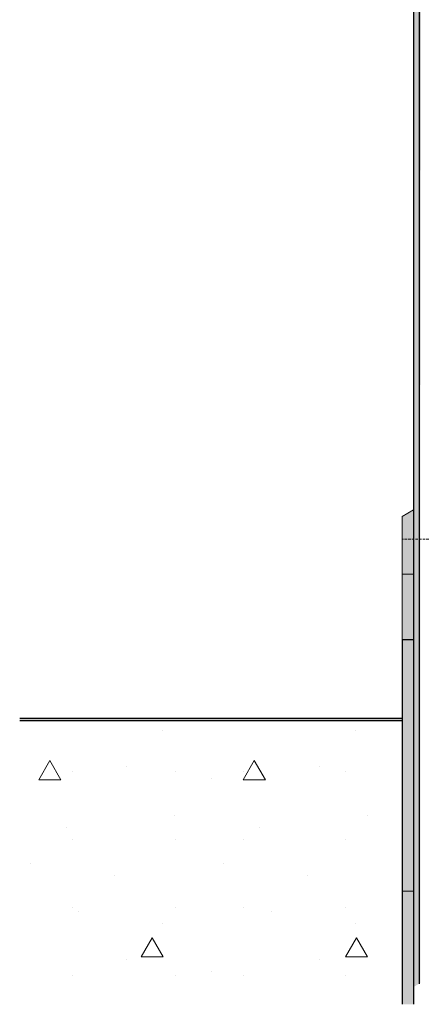
# Model space of a CAD drawing. Units: millimetres. Extents: x 24107 to 43770, y 90375 to 94134.
# Drawn here: x 37901 to 38255, y 90442 to 91308 of the extents above; entities that cross this region are included whole.
import ezdxf

# ---------------------------------------------------------------- set-up
doc = ezdxf.new("R2010")
doc.units = ezdxf.units.MM
doc.header["$MEASUREMENT"] = 0
doc.linetypes.add('Hidden', pattern=[3.175, 2.116667, -1.058333])
doc.linetypes.add('Wipeout_Contour', pattern=[1000, 0, -1000])
for name, color, linetype, lineweight, true_color in [('TP -_07_3_AR - SEINAD - siseseinad_Pen_No__176', 7, 'Continuous', 15, 0xb6b6b6), ('TP -_07_3_SA - TREPP - konstruktsioon_Pen_No__169', 7, 'Continuous', 13, 0xb6b6b6), ('TP -_07_3_SA - TREPP - piire_Pen_No__165', 7, 'Continuous', 13, 0xb6b6b6), ('TP -_07_3_SA - TREPP - piire_Pen_No__167', 7, 'Continuous', 13, 0xb6b6b6), ('TP -_07_3_SA - VIIMISTLUS - põrand_Pen_No__180', 7, 'Continuous', 15, 0xb6b6b6)]:
    doc.layers.add(name, color=color, linetype=linetype, lineweight=lineweight, true_color=true_color)
for name, color, linetype, lineweight in [('TP -_07_3_AR - SEINAD - siseseinad_Pen_No__184', 7, 'Continuous', 5), ('TP -_07_3_SA - TREPP - konstruktsioon_Pen_No__1', 255, 'Continuous', 13), ('TP -_07_3_SA - TREPP - piire_Pen_No__11', 7, 'Continuous', 13), ('TP -_07_3_SA - TREPP - piire_Pen_No__51', 7, 'Continuous', 25), ('TP -_07_3_SA - VIIMISTLUS - põrand_Pen_No__51', 7, 'Continuous', 25)]:
    doc.layers.add(name, color=color, linetype=linetype, lineweight=lineweight)
doc.layers.add('TP -_07_3_SA - TREPP - konstruktsioon', color=7, linetype='Continuous')
doc.layers.add('TP -_07_3_SA - TREPP - piire', color=7, linetype='Continuous')

msp = doc.modelspace()

# ---------------------------------------------------------------- hatches: boundary and pattern name
at = {"layer": 'TP -_07_3_SA - TREPP - piire', "linetype": 'Continuous', "lineweight": 0, "true_color": 0x496776}
for points in [[(38252.78, 91774.31), (38252.78, 90459.64), (38252.83, 91774.31)], [(38252.83, 91774.31), (38252.83, 90459.67), (38252.9, 91774.31)], [(38252.9, 91774.31), (38252.9, 90459.71), (38253, 91774.3)], [(38253, 91774.3), (38253, 90459.77), (38253.12, 91774.3)], [(38253.12, 91774.3), (38253.12, 90459.84), (38253.27, 91774.29)], [(38253.27, 91774.29), (38253.27, 90459.93), (38253.43, 91774.29)], [(38253.43, 91774.29), (38253.43, 90460.02), (38253.59, 91774.28)], [(38253.59, 91774.28), (38253.59, 90460.12), (38253.77, 90460.22), (38253.77, 91774.27)], [(38253.77, 91774.27), (38253.77, 90460.22), (38253.94, 90460.33), (38253.94, 91774.27)], [(38253.94, 91774.27), (38253.94, 90460.33), (38254.11, 91774.26)], [(38254.11, 91774.26), (38254.11, 90460.42), (38254.27, 91774.25)], [(38254.27, 91774.25), (38254.27, 90460.52), (38254.41, 91774.25)], [(38254.41, 91774.25), (38254.41, 90460.6), (38254.53, 91774.24)], [(38254.53, 91774.24), (38254.53, 90460.68), (38254.63, 91774.24)], [(38254.63, 91774.24), (38254.63, 90460.73), (38254.71, 91774.24)], [(38254.71, 91774.24), (38254.71, 90460.78), (38254.75, 91774.23)], [(38237.77, 90861.04), (38247.77, 90861.04), (38247.77, 90876.68), (38237.77, 90870.76)], [(38237.77, 90861.04), (38237.77, 90820.09), (38247.77, 90820.09), (38247.77, 90861.04)], [(38237.77, 90820.09), (38237.77, 90762.31), (38247.77, 90762.31), (38247.77, 90820.09)]]:
    msp.add_hatch(color=147, dxfattribs=at).paths.add_polyline_path(points)
at = {"layer": 'TP -_07_3_SA - TREPP - piire_Pen_No__167', "linetype": 'Continuous', "lineweight": 0, "true_color": 0x5b5b5b}
msp.add_hatch(color=251, dxfattribs=at).paths.add_polyline_path([(38247.77, 90456.68), (38252.78, 90459.64), (38252.78, 91830.31), (38247.78, 91830.31)])

# ---------------------------------------------------------------- linework, layer by layer
at = {"layer": 'TP -_07_3_SA - TREPP - piire_Pen_No__11', "color": 7, "linetype": 'Continuous', "lineweight": 13}
for p, q in [((38237.77, 90870.76), (38247.77, 90876.68)), ((38237.77, 90861.04), (38237.77, 90870.76)), ((38237.77, 90861.04), (38237.77, 90820.09)), ((38237.77, 90820.09), (38237.77, 90762.31)), ((38247.77, 90820.09), (38237.77, 90820.09))]:
    msp.add_line(p, q, dxfattribs=at)
at = {"layer": 'TP -_07_3_SA - TREPP - piire_Pen_No__51', "color": 7, "linetype": 'Continuous', "lineweight": 25}
for p, q in [((38247.78, 91830.31), (38247.77, 90456.68)), ((38252.78, 91830.31), (38252.78, 90459.64)), ((38247.77, 90762.31), (38237.77, 90762.31)), ((38247.77, 90762.31), (38247.77, 90541.15)), ((38247.77, 90541.15), (38247.77, 90456.68)), ((38247.77, 90456.68), (38247.78, 90441.55)), ((38247.77, 90456.68), (38247.77, 90441.55))]:
    msp.add_line(p, q, dxfattribs=at)

# ---------------------------------------------------------------- wipeouts: each hides what was drawn before it
at = {"color": 254, "linetype": 'Wipeout_Contour', "lineweight": 0, "ltscale": 392969.622501}
msp.add_wipeout([(37901.07, 90441.55), (38237.77, 90441.55), (38237.77, 90691.15), (37901.07, 90691.15)], dxfattribs=at).dxf.layer = 'TP -_07_3_SA - TREPP - konstruktsioon'

# ---------------------------------------------------------------- next in the draw order: hatches: boundary and pattern name
at = {"layer": 'TP -_07_3_AR - SEINAD - siseseinad_Pen_No__176', "linetype": 'Continuous', "lineweight": 15, "true_color": 0xb6b6b6}
msp.add_hatch(color=253, dxfattribs=at).paths.add_polyline_path([(38237.77, 90541.15), (38237.77, 90441.55), (38247.77, 90441.55), (38247.77, 90456.68), (38247.77, 90541.15)])
at = {"layer": 'TP -_07_3_SA - TREPP - konstruktsioon_Pen_No__169', "linetype": 'Continuous', "lineweight": 13, "true_color": 0xb6b6b6}
h = msp.add_hatch(dxfattribs=at)
h.set_pattern_fill('__BETOON___Kergbetoon_0003', color=253, style=0, pattern_type=2)
h.set_pattern_definition([(0, (35037.78, 88456.53), (0, 311.77), [19.5, -160.5]), (0, (35127.78, 88612.42), (0, 311.77), [19.5, -160.5]), (60, (35037.78, 88456.53), (-270, 155.885), [19.5, -160.5]), (60, (35217.78, 88456.53), (-270, 155.885), [19.5, -160.5]), (120, (35057.28, 88456.53), (270, 155.885), [19.5, -160.5]), (120, (35237.28, 88456.53), (270, 155.885), [19.5, -160.5]), (0, (35037.784, 88486.533), (0, 60), [0, -60, 0, -90]), (45, (35067.784, 88486.533), (-42.4264, 42.4264), [0, -45, 0, -75])])
h.paths.add_polyline_path([(37901.07, 90441.55), (38237.77, 90441.55), (38237.77, 90691.15), (37901.07, 90691.15)])
at = {"layer": 'TP -_07_3_SA - TREPP - piire_Pen_No__165', "linetype": 'Continuous', "lineweight": 0, "true_color": 0x2d2d2d}
msp.add_hatch(color=250, dxfattribs=at).paths.add_polyline_path([(38237.77, 90441.55), (38247.77, 90441.55), (38247.77, 90456.68), (38247.77, 90762.31), (38237.77, 90762.31)])
at = {"layer": 'TP -_07_3_SA - VIIMISTLUS - põrand_Pen_No__180', "linetype": 'Continuous', "lineweight": 15, "true_color": 0xb6b6b6}
msp.add_hatch(color=253, dxfattribs=at).paths.add_polyline_path([(37901.07, 90691.15), (38237.77, 90691.15), (38237.77, 90693.15), (37901.07, 90693.15)])

# ---------------------------------------------------------------- next in the draw order: linework, layer by layer
at = {"layer": 'TP -_07_3_AR - SEINAD - siseseinad_Pen_No__184', "color": 7, "linetype": 'Continuous', "lineweight": 5}
msp.add_line((38247.77, 90541.15), (38237.77, 90541.15), dxfattribs=at)
at = {"layer": 'TP -_07_3_SA - TREPP - konstruktsioon_Pen_No__1', "color": 255, "linetype": 'Hidden', "lineweight": 13, "flags": 128}
msp.add_lwpolyline([(38237.77, 90691.15), (38237.77, 90850.76), (38507.77, 90850.76), (38507.77, 91010.38), (38777.77, 91010.38), (38777.77, 91169.99), (39047.77, 91169.99), (39047.77, 91329.61), (39317.77, 91329.61), (39317.77, 91489.23), (39587.77, 91489.23), (39587.77, 91648.84), (39857.77, 91648.84), (39857.77, 91808.46), (40127.77, 91808.46), (40127.77, 91968.07), (40397.77, 91968.07), (40397.77, 92127.69), (40667.77, 92127.69)], dxfattribs=at)
at = {"layer": 'TP -_07_3_SA - TREPP - piire_Pen_No__51', "color": 7, "linetype": 'Continuous', "lineweight": 25}
msp.add_line((38237.77, 90762.31), (38237.77, 90693.15), dxfattribs=at)
at = {"layer": 'TP -_07_3_SA - TREPP - piire_Pen_No__51', "color": 7, "linetype": 'Continuous', "lineweight": 25, "flags": 128}
msp.add_lwpolyline([(38237.77, 90693.15), (38237.77, 90691.15), (38237.77, 90541.15), (38237.77, 90441.55)], dxfattribs=at)
at = {"layer": 'TP -_07_3_SA - VIIMISTLUS - põrand_Pen_No__51', "color": 7, "linetype": 'Continuous', "lineweight": 25}
for p, q in [((38237.77, 90693.15), (37901.07, 90693.15)), ((38237.77, 90691.15), (37901.07, 90691.15))]:
    msp.add_line(p, q, dxfattribs=at)

doc.saveas('drawing.dxf')
